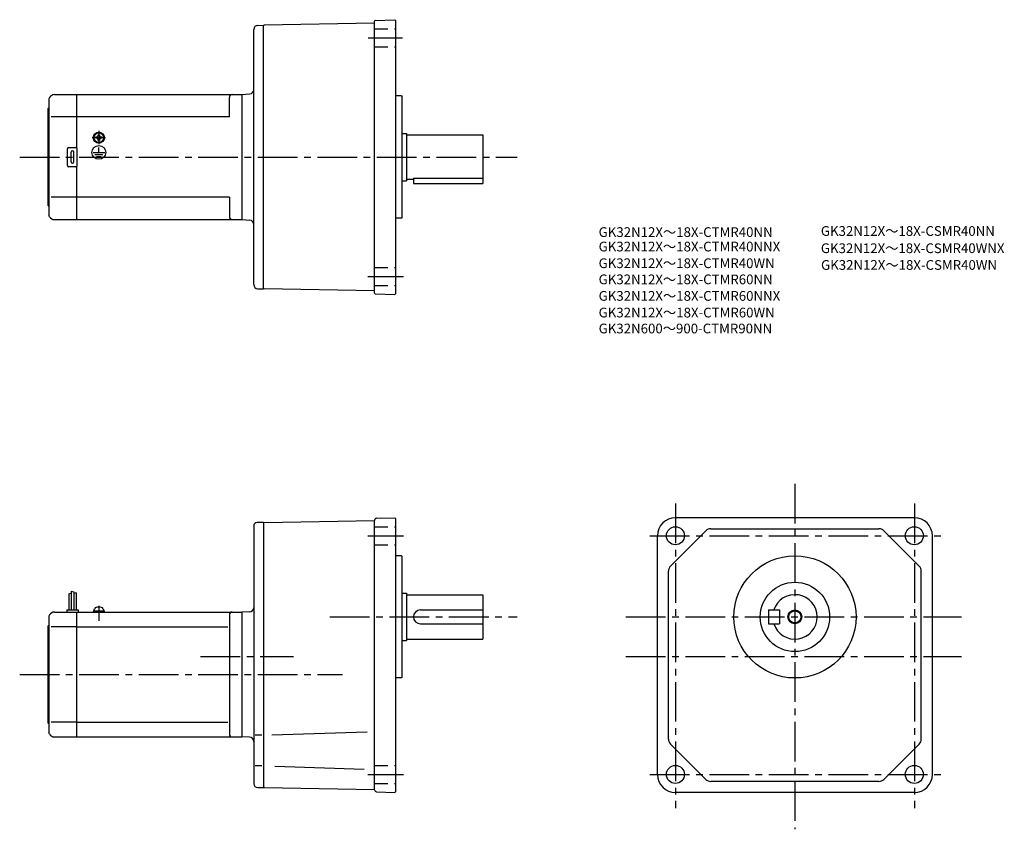
# Model space of a CAD drawing. Extents: x 48 to 757, y 75 to 658.
import ezdxf

# ---------------------------------------------------------------- set-up
doc = ezdxf.new("R2010")
doc.units = 0
doc.header["$LTSCALE"] = 3
doc.header["$MEASUREMENT"] = 0
for name, pattern in [('CENS', [13, 10, -1, 1, -1]), ('HIDDEN2', [4.7625, 3.175, -1.5875]), ('sekkei(A2)', [14.2875, 9.525, -1.5875, 1.5875, -1.5875])]:
    doc.linetypes.add(name, pattern=pattern)
doc.layers.get('0').update_dxf_attribs({"linetype": 'CONTINUOUS'})
for name, color, linetype in [('CENTER', 3, 'sekkei(A2)'), ('HIDS', 1, 'HIDDEN2'), ('HOJO', 4, 'CONTINUOUS'), ('TITLE_C', 4, 'CONTINUOUS')]:
    doc.layers.add(name, color=color, linetype=linetype)
doc.styles.get("Standard").update_dxf_attribs({"font": 'simplex.shx', "bigfont": 'extfont.shx'})

msp = doc.modelspace()

# ---------------------------------------------------------------- linework, layer by layer
for p, q in [((219.56, 654.1), (223.64, 654.21)), ((223.64, 653.71), (224.14, 654.22)), ((223.64, 464.21), (223.64, 654.21)), ((303.64, 655.61), (224.14, 654.22)), ((303.64, 461.22), (303.64, 657.21)), ((304.13, 657.7), (318.14, 658.19)), ((318.64, 657.71), (318.14, 658.19)), ((318.64, 657.71), (318.64, 460.71)), ((216.64, 467.32), (216.64, 651.11)), ((73.18, 604.21), (89.14, 604.21)), ((89.14, 604.21), (208.14, 604.21)), ((89.14, 604.21), (89.14, 566.08)), ((208.14, 604.21), (213.9, 604.72)), ((208.14, 604.21), (208.14, 514.21)), ((208.14, 604.21), (208.14, 514.21)), ((323.14, 603.21), (318.64, 603.21)), ((323.14, 603.21), (323.64, 602.71)), ((323.64, 515.71), (323.64, 602.71)), ((69.72, 602.21), (69.14, 601.21)), ((69.14, 601.21), (69.14, 517.21)), ((199.14, 588.21), (199.14, 602.21)), ((68.64, 594.21), (69.14, 594.71)), ((68.64, 524.21), (68.64, 594.21)), ((89.14, 588.21), (70.89, 588.21)), ((199.14, 588.21), (89.14, 588.21)), ((104.66, 575.31), (105.14, 575.31)), ((104.66, 575.03), (104.66, 575.31)), ((105.14, 575.31), (105.62, 575.31)), ((105.62, 575.31), (105.62, 575.03)), ((323.64, 576.21), (326.64, 576.21)), ((326.64, 576.21), (326.64, 542.21)), ((326.64, 575.21), (381.64, 575.21)), ((381.64, 575.21), (381.64, 540.21)), ((103.04, 573.69), (103.33, 573.69)), ((103.04, 573.21), (103.04, 573.69)), ((103.04, 572.73), (103.04, 573.21)), ((103.33, 572.73), (103.04, 572.73)), ((104.66, 571.11), (104.66, 571.4)), ((105.14, 571.11), (104.66, 571.11)), ((104.8, 569.43), (104.8, 569.73)), ((105.62, 571.11), (105.14, 571.11)), ((105.21, 569.41), (105.21, 569.71)), ((105.62, 571.4), (105.62, 571.11)), ((106.95, 573.69), (107.24, 573.69)), ((107.24, 572.73), (106.95, 572.73)), ((107.24, 573.69), (107.24, 573.21)), ((107.24, 573.21), (107.24, 572.73)), ((82.64, 553.21), (82.64, 565.21)), ((83.64, 566.21), (88.64, 566.21)), ((85.14, 555.71), (85.14, 562.71)), ((87.14, 555.71), (87.14, 562.71)), ((89.64, 553.21), (89.64, 565.21)), ((100.95, 562.51), (109.48, 562.51)), ((102.3, 561.01), (107.97, 561.01)), ((105.14, 562.51), (105.14, 566.1)), ((103.57, 559.52), (106.79, 559.52)), ((88.64, 552.21), (83.64, 552.21)), ((89.14, 552.35), (89.14, 514.21)), ((323.64, 542.21), (326.64, 542.21)), ((326.64, 543.21), (331.64, 543.21)), ((331.64, 544.01), (381.64, 544.01)), ((331.64, 544.01), (331.64, 540.21)), ((331.64, 540.21), (381.64, 540.21)), ((89.14, 530.21), (70.89, 530.21)), ((199.14, 530.21), (89.14, 530.21)), ((199.14, 530.21), (199.14, 516.21)), ((68.64, 524.21), (69.14, 523.71)), ((69.72, 516.21), (69.14, 517.21)), ((73.18, 514.21), (89.14, 514.21)), ((89.14, 514.21), (208.14, 514.21)), ((208.14, 514.21), (213.9, 513.71)), ((323.14, 515.21), (318.64, 515.21)), ((323.14, 515.21), (323.64, 515.71)), ((219.56, 464.32), (223.64, 464.21)), ((223.64, 464.71), (224.14, 464.2)), ((303.64, 462.81), (224.14, 464.2)), ((304.13, 460.72), (318.14, 460.23)), ((318.64, 460.71), (318.14, 460.23)), ((305.09, 298.94), (318.14, 299.39)), ((318.14, 299.39), (318.64, 298.91)), ((318.64, 298.91), (318.64, 101.91)), ((692.28, 299.41), (520.28, 299.41)), ((216.64, 293.41), (216.64, 107.91)), ((223.64, 295.91), (219.14, 295.91)), ((224.14, 295.92), (223.64, 295.41)), ((223.64, 295.91), (223.64, 104.91)), ((224.14, 295.92), (303.64, 297.31)), ((303.64, 297.44), (303.64, 297.31)), ((303.64, 103.38), (303.64, 297.31)), ((545.73, 291.41), (666.82, 291.41)), ((507.28, 114.41), (507.28, 286.41)), ((516.74, 264.49), (542.2, 289.94)), ((695.81, 264.49), (670.36, 289.94)), ((705.28, 114.41), (705.28, 286.41)), ((323.14, 271.91), (318.64, 271.91)), ((323.14, 271.91), (323.64, 271.41)), ((323.64, 184.41), (323.64, 271.41)), ((515.28, 139.86), (515.28, 260.95)), ((697.28, 139.86), (697.28, 260.95)), ((83.44, 244.47), (83.44, 232.91)), ((85.24, 246.53), (85.24, 232.91)), ((87.04, 245.91), (87.04, 232.91)), ((88.84, 245.28), (88.84, 232.91)), ((323.64, 244.91), (326.64, 244.91)), ((326.64, 244.91), (326.64, 210.91)), ((326.64, 243.91), (381.64, 243.91)), ((381.64, 243.91), (381.64, 211.91)), ((69.72, 229.41), (69.14, 228.41)), ((69.14, 228.41), (69.14, 144.41)), ((73.18, 231.41), (89.14, 231.41)), ((82.14, 232.91), (90.14, 232.91)), ((82.14, 232.91), (82.14, 231.41)), ((89.14, 231.41), (89.14, 141.41)), ((89.14, 231.41), (208.14, 231.41)), ((90.14, 232.91), (90.14, 231.41)), ((101.34, 232.41), (108.94, 232.41)), ((101.34, 232.41), (101.34, 231.41)), ((101.64, 232.41), (101.97, 233.64)), ((105.07, 231.41), (104.8, 232.41)), ((105.48, 231.41), (105.21, 232.41)), ((108.31, 233.64), (108.64, 232.41)), ((108.94, 232.41), (108.94, 231.41)), ((199.14, 229.41), (199.14, 143.41)), ((213.72, 231.55), (208.14, 231.41)), ((208.14, 231.41), (208.14, 141.41)), ((336.64, 232.91), (381.64, 232.91)), ((587.28, 232.91), (587.28, 222.91)), ((587.28, 232.91), (595.28, 232.91)), ((595.28, 232.91), (595.28, 222.91)), ((68.64, 221.41), (69.14, 221.91)), ((68.64, 151.41), (68.64, 221.41)), ((89.14, 220.82), (70.89, 220.82)), ((89.14, 220.82), (198.1, 220.82)), ((336.64, 222.91), (381.64, 222.91)), ((587.28, 222.91), (595.28, 222.91)), ((323.64, 210.91), (326.64, 210.91)), ((326.64, 211.91), (381.64, 211.91)), ((323.14, 183.91), (323.64, 184.41)), ((323.14, 183.91), (318.64, 183.91)), ((68.64, 151.41), (69.14, 150.91)), ((89.14, 152), (70.89, 152)), ((89.14, 152), (198.1, 152)), ((69.72, 143.41), (69.14, 144.41)), ((222.46, 142.73), (217.63, 142.73)), ((229.6, 142.84), (298.32, 145.24)), ((73.18, 141.41), (89.14, 141.41)), ((89.14, 141.41), (208.14, 141.41)), ((213.72, 141.26), (208.14, 141.41)), ((542.2, 110.87), (516.74, 136.33)), ((695.81, 136.33), (670.36, 110.87)), ((222.46, 120.58), (217.63, 120.58)), ((231.82, 120.39), (296.18, 118.14)), ((666.82, 109.41), (545.73, 109.41)), ((219.64, 104.91), (223.64, 104.91)), ((223.64, 105.41), (224.14, 104.9)), ((223.64, 105.41), (224.14, 104.85)), ((223.64, 105.41), (224.14, 104.85)), ((224.14, 104.9), (303.64, 103.51)), ((305.09, 101.88), (318.14, 101.43)), ((318.64, 101.91), (318.14, 101.43)), ((692.28, 101.41), (520.28, 101.41))]:
    msp.add_line(p, q)
at = {"color": 3, "linetype": 'CENS'}
msp.add_line((105.14, 235.81), (105.14, 225.09), dxfattribs=at)
for centre, radius in [((105.14, 573.21), 4), ((105.14, 573.21), 3.8), ((105.14, 573.21), 3.5), ((105.14, 562.51), 4.93), ((520.28, 286.41), 6.5), ((692.28, 286.41), 6.5), ((606.28, 227.91), 44), ((606.28, 227.91), 25), ((606.28, 227.91), 4.35), ((520.28, 114.41), 6.5), ((692.28, 114.41), 6.5)]:
    msp.add_circle(centre, radius)
for centre, radius, start, end in [((219.64, 651.11), 3, 91.5, 180), ((304.14, 657.21), 0.5, 92, 180), ((73.18, 600.21), 4, 90, 150.0004), ((201.14, 602.21), 2, 90, 180), ((213.64, 607.7), 3, 275, 0), ((103.33, 575.03), 1.34, 270, 0), ((106.95, 575.03), 1.34, 180, 270), ((103.33, 571.4), 1.34, 0, 90), ((106.95, 571.4), 1.34, 90, 180), ((83.64, 565.21), 1, 90, 180), ((86.14, 562.71), 1, 90, 180), ((86.14, 562.71), 1, 0, 90), ((88.64, 565.21), 1, 0, 90), ((83.64, 553.21), 1, 180, 270), ((86.14, 555.71), 1, 180, 270), ((86.14, 555.71), 1, 270, 0), ((88.64, 553.21), 1, 270, 0), ((73.18, 518.21), 4, 209.9996, 270), ((201.14, 516.21), 2, 180, 270), ((213.64, 510.72), 3, 0, 85), ((219.64, 467.32), 3, 180, 268.5), ((304.14, 461.22), 0.5, 180, 268), ((305.14, 297.44), 1.5, 92, 180), ((520.28, 286.41), 13, 90, 180), ((692.28, 286.41), 13, 0, 90), ((219.14, 293.41), 2.5, 90, 180), ((545.73, 286.41), 5, 90, 135), ((666.82, 286.41), 5, 45, 90), ((520.28, 260.95), 5, 135, 180), ((692.28, 260.95), 5, 0, 45), ((606.28, 227.91), 16, 198.21001, 161.78999), ((103.52, 233.23), 1.6, 102.67684, 165), ((105.14, 226.01), 9, 77.32316, 102.67684), ((106.76, 233.23), 1.6, 15, 77.32316), ((213.64, 234.55), 3, 271.50061, 0), ((73.18, 227.41), 4, 90, 150.0004), ((201.14, 229.41), 2, 90, 180), ((336.64, 227.91), 5, 90, 270), ((73.18, 145.41), 4, 209.9996, 270), ((201.14, 143.41), 2, 180, 270), ((213.64, 138.26), 3, 0.00248, 88.4998), ((520.28, 139.86), 5, 180, 225), ((692.28, 139.86), 5, 315, 0), ((520.28, 114.41), 13, 180, 270), ((692.28, 114.41), 13, 270, 0), ((219.64, 107.91), 3, 180, 270), ((545.73, 114.41), 5, 225, 270), ((666.82, 114.41), 5, 270, 315), ((305.14, 103.38), 1.5, 180, 268)]:
    msp.add_arc(centre, radius, start, end)
at = {"layer": 'CENTER'}
for p, q in [((299.11, 645.21), (323.67, 645.21)), ((105.14, 578), (105.14, 568.42)), ((100.35, 573.21), (109.93, 573.21)), ((48.16, 559.21), (406.38, 559.21)), ((298.89, 473.21), (324.58, 473.21)), ((606.28, 323.89), (606.28, 74.88)), ((520.28, 309.61), (520.28, 90.06)), ((692.28, 309.61), (692.28, 90.06)), ((298.89, 286.41), (324.58, 286.41)), ((501.83, 286.41), (711.95, 286.41)), ((271.51, 227.91), (406.38, 227.91)), ((484.59, 227.91), (726.15, 227.91)), ((178.39, 199.41), (245.32, 199.41)), ((178.39, 199.41), (245.03, 199.41)), ((484.59, 199.41), (726.15, 199.41)), ((48.16, 186.41), (280.58, 186.41)), ((298.89, 114.41), (324.58, 114.41)), ((501.83, 114.41), (711.95, 114.41))]:
    msp.add_line(p, q, dxfattribs=at)
at = {"layer": 'HIDS'}
for p, q in [((303.64, 651.71), (318.64, 651.71)), ((303.64, 638.71), (318.64, 638.71)), ((303.64, 479.71), (318.64, 479.71)), ((303.64, 466.71), (318.64, 466.71)), ((303.64, 292.91), (318.64, 292.91)), ((303.64, 279.91), (318.64, 279.91)), ((303.64, 120.91), (318.64, 120.91)), ((303.64, 107.91), (318.64, 107.91))]:
    msp.add_line(p, q, dxfattribs=at)
at = {"layer": 'HOJO'}
for p, q in [((83.44, 244.47), (85.24, 245.1)), ((85.24, 246.53), (87.04, 245.91)), ((88.84, 245.28), (87.04, 244.84))]:
    msp.add_line(p, q, dxfattribs=at)
msp.add_circle((606.28, 227.91), 5, dxfattribs=at)

# ---------------------------------------------------------------- texts
at = {"layer": 'TITLE_C'}
for s, p in [('GK32N12X～18X-CTMR40NN', (464.98, 501.66)), ('GK32N12X～18X-CSMR40NN', (624.98, 502.45)), ('GK32N12X～18X-CTMR40NNX', (464.98, 491.23)), ('GK32N12X～18X-CSMR40WNX', (624.98, 490.03)), ('GK32N12X～18X-CTMR40WN', (464.98, 479.23)), ('GK32N12X～18X-CSMR40WN', (625.1, 477.97)), ('GK32N12X～18X-CTMR60NN', (464.98, 467.6)), ('GK32N12X～18X-CTMR60NNX', (464.98, 455.69)), ('GK32N12X～18X-CTMR60WN', (464.98, 443.69)), ('GK32N600～900-CTMR90NN', (464.98, 432.2))]:
    msp.add_text(s, height=7, dxfattribs=at).set_placement(p)

doc.saveas('drawing.dxf')
